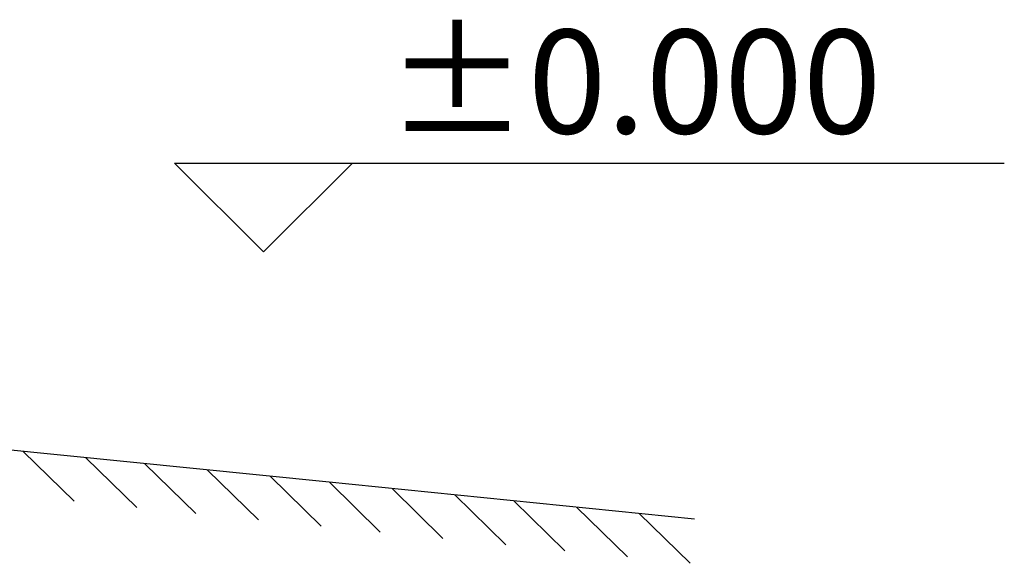
# Model space of a CAD drawing. Units: millimetres. Extents: x 7355 to 59063, y 13064 to 42375.
# Drawn here: x 57402 to 59063, y 13987 to 14904 of the extents above; entities that cross this region are included whole.
import ezdxf
from ezdxf.enums import TextEntityAlignment as Align

# ---------------------------------------------------------------- set-up
doc = ezdxf.new("R2010")
doc.units = ezdxf.units.MM
doc.header["$LTSCALE"] = 50
doc.layers.add('A6LEIKKAUS_MERKINNAT', color=7, linetype='Continuous')
doc.layers.add('R7AINEMERKINNAT', color=7, linetype='Continuous')
doc.styles.get("Standard").update_dxf_attribs({"font": 'arial.ttf'})

# ---------------------------------------------------------------- blocks, each defined once
blk = doc.blocks.new('RMAAPIN1')
at = {"linetype": 'Continuous', "lineweight": -3}
for p, q in [((0, 0), (10, 0)), ((0, -1.5), (1.5, 0)), ((1.7, -1.5), (3.2, 0)), ((3.4, -1.5), (4.9, 0)), ((5, -1.5), (6.5, 0)), ((6.7, -1.5), (8.2, 0)), ((8.4, -1.5), (9.9, 0))]:
    blk.add_line(p, q, dxfattribs=at)
blk = doc.blocks.new('AMERK3')
at = {"linetype": 'Continuous', "lineweight": -3}
for p, q in [((-3, 3), (25, 3)), ((-3, 3), (0, 0)), ((0, 0), (3, 3))]:
    blk.add_line(p, q, dxfattribs=at)
at = {"lineweight": -3}
blk.add_attdef('MERKINTÄ', text='', height=3.5, dxfattribs=at).set_placement((12.5, 4), align=Align.CENTER)

msp = doc.modelspace()

# ---------------------------------------------------------------- block references
at = {"layer": 'A6LEIKKAUS_MERKINNAT', "color": 7, "linetype": 'Continuous', "lineweight": -3, "xscale": 50, "yscale": 50}
msp.add_blockref('AMERK3', (57812.9, 14512.3), dxfattribs=at).add_auto_attribs({'MERKINTÄ': '±0.000'})
at = {"layer": 'R7AINEMERKINNAT', "color": 1, "linetype": 'Continuous', "lineweight": -3, "xscale": 62.556756387751, "yscale": -50, "rotation": 174.2533337016039, "row_count": 1, "column_count": 2, "row_spacing": 0, "column_spacing": 625.56756387751}
msp.add_blockref('RMAAPIN1', (58540.4, 14061.7), dxfattribs=at)

doc.saveas('drawing.dxf')
